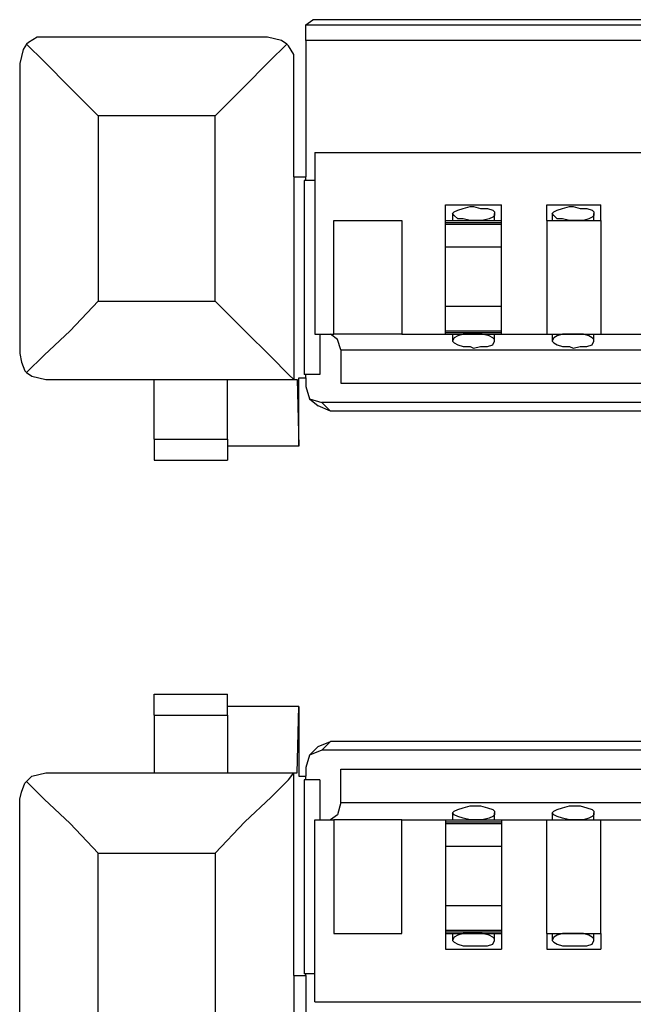
# Model space of a CAD drawing. Extents: x -2.22 to 3.32, y -3.14 to 0.63.
# Drawn here: x -2.22 to -1.87, y 0.08 to 0.63 of the extents above; entities that cross this region are included whole.
import ezdxf

# ---------------------------------------------------------------- set-up
doc = ezdxf.new("R2010")
doc.units = 0
doc.header["$MEASUREMENT"] = 0
doc.layers.add('3', color=3, linetype='CONTINUOUS')
doc.layers.add('7', color=7, linetype='CONTINUOUS')

msp = doc.modelspace()

# ---------------------------------------------------------------- linework, layer by layer
at = {"layer": '3'}
for p, q in [((-2.05807, 0.62894), (-2.05413, 0.63189)), ((-2.05807, 0.62894), (0.83169, 0.62894)), ((-2.05807, 0.62697), (-2.05807, 0.62894)), ((-2.05807, 0.62008), (-2.05807, 0.62697)), ((-2.02854, 0.63189), (-2.05413, 0.63189)), ((0.80217, 0.63189), (-2.02854, 0.63189)), ((-2.20965, 0.62205), (-2.21457, 0.61909)), ((-2.20472, 0.62205), (-2.20965, 0.62205)), ((-2.07972, 0.62205), (-2.20472, 0.62205)), ((-2.07185, 0.62008), (-2.07972, 0.62205)), ((-2.21555, 0.61811), (-2.21752, 0.61516)), ((-2.21457, 0.61909), (-2.21555, 0.61811)), ((-2.21555, 0.61811), (-2.20571, 0.60827)), ((-2.07874, 0.60827), (-2.0689, 0.61811)), ((-2.0689, 0.61811), (-2.07185, 0.62008)), ((-2.06791, 0.61713), (-2.0689, 0.61811)), ((-2.06496, 0.6122), (-2.06791, 0.61713)), ((0.83169, 0.62008), (-2.05807, 0.62008)), ((-2.05807, 0.62008), (-2.05807, 0.54331)), ((-2.21752, 0.61516), (-2.21949, 0.60728)), ((-2.06496, 0.60728), (-2.06496, 0.6122)), ((-2.21949, 0.60728), (-2.21949, 0.4439)), ((-2.20571, 0.60827), (-2.19094, 0.5935)), ((-2.0935, 0.5935), (-2.07874, 0.60827)), ((-2.06496, 0.54331), (-2.06496, 0.60728)), ((-2.19094, 0.5935), (-2.1752, 0.57776)), ((-2.10925, 0.57776), (-2.0935, 0.5935)), ((-2.10925, 0.57776), (-2.1752, 0.57776)), ((-2.1752, 0.57776), (-2.1752, 0.47343)), ((-2.10925, 0.47343), (-2.10925, 0.57776)), ((-2.06496, 0.54331), (-2.05807, 0.54331)), ((-2.06496, 0.54331), (-2.06496, 0.42913)), ((-2.05906, 0.54134), (-2.05906, 0.43209)), ((-2.05315, 0.54134), (-2.05906, 0.54134)), ((-2.05807, 0.54134), (-2.05807, 0.54331)), ((-2.19094, 0.45669), (-2.1752, 0.47343)), ((-2.1752, 0.47343), (-2.10925, 0.47343)), ((-2.10925, 0.47343), (-2.09252, 0.45669)), ((-2.20571, 0.44291), (-2.19094, 0.45669)), ((-2.09252, 0.45669), (-2.07776, 0.44193)), ((-2.0502, 0.45472), (-2.0502, 0.43209)), ((-2.21949, 0.4439), (-2.2185, 0.43898)), ((-2.2185, 0.43898), (-2.21654, 0.43406)), ((-2.21555, 0.43307), (-2.20571, 0.44291)), ((-2.07776, 0.44193), (-2.06791, 0.43209)), ((-2.21654, 0.43406), (-2.21555, 0.43307)), ((-2.21555, 0.43307), (-2.2126, 0.4311)), ((-2.2126, 0.4311), (-2.20472, 0.42913)), ((-2.20472, 0.42913), (-2.06496, 0.42913)), ((-2.1437, 0.39567), (-2.1437, 0.42913)), ((-2.10236, 0.39567), (-2.10236, 0.42913)), ((-2.06791, 0.43209), (-2.06496, 0.42913)), ((-2.06496, 0.42913), (-2.06299, 0.42913)), ((-2.06299, 0.42913), (-2.06201, 0.39173)), ((-2.06201, 0.39173), (-2.06201, 0.43012)), ((-2.06201, 0.43012), (-2.05807, 0.43012)), ((-2.0502, 0.43209), (-2.05906, 0.43209)), ((-2.05807, 0.43012), (-2.05807, 0.43209)), ((-2.05807, 0.43012), (-2.05807, 0.4252)), ((-2.05807, 0.4252), (-2.0561, 0.41831)), ((-2.0561, 0.41831), (-2.05118, 0.41437)), ((-2.0561, 0.41831), (-2.04921, 0.41634)), ((-1.80512, 0.41634), (-2.04921, 0.41634)), ((-2.04921, 0.41634), (-2.04429, 0.41142)), ((-2.04429, 0.41142), (-2.05118, 0.41437)), ((-2.02854, 0.41142), (-2.04429, 0.41142)), ((-1.82185, 0.41142), (-2.02854, 0.41142)), ((-2.1437, 0.39567), (-2.10236, 0.39567)), ((-2.1437, 0.39567), (-2.1437, 0.3878)), ((-2.10236, 0.39567), (-2.10236, 0.3878)), ((-2.06201, 0.39173), (-2.10236, 0.39173)), ((-2.1437, 0.3878), (-2.1437, 0.38386)), ((-2.1437, 0.38386), (-2.10236, 0.38386)), ((-2.10236, 0.3878), (-2.10236, 0.38386)), ((-2.1437, 0.25197), (-2.10236, 0.25197)), ((-2.1437, 0.24902), (-2.1437, 0.25197)), ((-2.10236, 0.24902), (-2.10236, 0.25197)), ((-2.1437, 0.24016), (-2.1437, 0.24902)), ((-2.10236, 0.24016), (-2.10236, 0.24902)), ((-2.06201, 0.24508), (-2.10236, 0.24508)), ((-2.06299, 0.20768), (-2.06201, 0.24508)), ((-2.06201, 0.24508), (-2.06201, 0.20571)), ((-2.1437, 0.24016), (-2.1437, 0.20768)), ((-2.1437, 0.24016), (-2.10236, 0.24016)), ((-2.10236, 0.24016), (-2.10236, 0.20768)), ((-2.05118, 0.22244), (-2.0561, 0.21752)), ((-2.05118, 0.22244), (-2.04429, 0.22539)), ((-2.04429, 0.22539), (-2.04921, 0.22047)), ((-2.02854, 0.22539), (-2.04429, 0.22539)), ((-1.82185, 0.22539), (-2.02854, 0.22539)), ((-2.0561, 0.21752), (-2.05807, 0.21063)), ((-2.04921, 0.22047), (-2.0561, 0.21752)), ((-1.80512, 0.22047), (-2.04921, 0.22047)), ((-2.21555, 0.20276), (-2.2126, 0.20571)), ((-2.2126, 0.20571), (-2.20472, 0.20768)), ((-2.20472, 0.20768), (-2.06496, 0.20768)), ((-2.06791, 0.20374), (-2.06496, 0.20768)), ((-2.06496, 0.20768), (-2.06299, 0.20768)), ((-2.06496, 0.0935), (-2.06496, 0.20768)), ((-2.06201, 0.20571), (-2.05807, 0.20571)), ((-2.05807, 0.21063), (-2.05807, 0.20571)), ((-2.05807, 0.20374), (-2.05807, 0.20571)), ((-2.2185, 0.19685), (-2.21654, 0.20177)), ((-2.21654, 0.20177), (-2.21555, 0.20276)), ((-2.21555, 0.20276), (-2.20571, 0.19291)), ((-2.07776, 0.1939), (-2.06791, 0.20374)), ((-2.05906, 0.20374), (-2.05906, 0.09449)), ((-2.0502, 0.20374), (-2.05906, 0.20374)), ((-2.0502, 0.20374), (-2.0502, 0.1811)), ((-2.21949, 0.19291), (-2.2185, 0.19685)), ((-2.21949, 0.19193), (-2.21949, 0.19291)), ((-2.21949, 0.00492), (-2.21949, 0.19193)), ((-2.20571, 0.19291), (-2.19094, 0.17913)), ((-2.09252, 0.18012), (-2.07776, 0.1939)), ((-2.19094, 0.17913), (-2.1752, 0.1624)), ((-2.10925, 0.1624), (-2.09252, 0.18012)), ((-2.1752, 0.1624), (-2.10925, 0.1624)), ((-2.1752, 0.03543), (-2.1752, 0.1624)), ((-2.10925, 0.1624), (-2.10925, 0.03543)), ((-2.05315, 0.09449), (-2.05906, 0.09449)), ((-2.05807, 0.0935), (-2.05807, 0.09449)), ((-2.06496, 0.0935), (-2.05807, 0.0935)), ((-2.06496, 0.0935), (-2.06496, 0.00492)), ((-2.05807, 0.0935), (-2.05807, -0.13189))]:
    msp.add_line(p, q, dxfattribs=at)
at = {"layer": '7'}
for p, q in [((-2.05315, 0.55709), (0.82579, 0.55709)), ((-2.05315, 0.55709), (-2.05315, 0.45472)), ((-1.97933, 0.52756), (-1.94783, 0.52756)), ((-1.97933, 0.52165), (-1.97933, 0.52756)), ((-1.94783, 0.52165), (-1.94783, 0.52756)), ((-1.92224, 0.52756), (-1.89173, 0.52756)), ((-1.92224, 0.52165), (-1.92224, 0.52756)), ((-1.89173, 0.52165), (-1.89173, 0.52756)), ((-1.97933, 0.5187), (-1.97933, 0.52165)), ((-1.97539, 0.52264), (-1.97441, 0.52362)), ((-1.97539, 0.52264), (-1.97539, 0.5187)), ((-1.97441, 0.52165), (-1.97539, 0.52264)), ((-1.97441, 0.52362), (-1.97244, 0.52461)), ((-1.97244, 0.51969), (-1.97441, 0.52165)), ((-1.97244, 0.52461), (-1.96949, 0.52559)), ((-1.96949, 0.52559), (-1.96555, 0.52657)), ((-1.96555, 0.52657), (-1.96358, 0.52657)), ((-1.96358, 0.52657), (-1.95965, 0.52559)), ((-1.95965, 0.52559), (-1.95571, 0.52559)), ((-1.95571, 0.52559), (-1.95276, 0.52461)), ((-1.95276, 0.52461), (-1.95177, 0.52362)), ((-1.95177, 0.52165), (-1.95276, 0.52067)), ((-1.95177, 0.52362), (-1.95177, 0.52165)), ((-1.95177, 0.5187), (-1.95177, 0.52264)), ((-1.94783, 0.5187), (-1.94783, 0.52165)), ((-1.92224, 0.5187), (-1.92224, 0.52165)), ((-1.91929, 0.52264), (-1.91831, 0.52362)), ((-1.91929, 0.52264), (-1.91929, 0.5187)), ((-1.91831, 0.52165), (-1.91929, 0.52264)), ((-1.91831, 0.52362), (-1.91634, 0.52461)), ((-1.91634, 0.51969), (-1.91831, 0.52165)), ((-1.91634, 0.52461), (-1.91339, 0.52559)), ((-1.91339, 0.52559), (-1.90945, 0.52657)), ((-1.90945, 0.52657), (-1.90748, 0.52657)), ((-1.90748, 0.52657), (-1.90354, 0.52559)), ((-1.90354, 0.52559), (-1.89961, 0.52559)), ((-1.89961, 0.52559), (-1.89665, 0.52461)), ((-1.89665, 0.52461), (-1.89567, 0.52362)), ((-1.89567, 0.52165), (-1.89665, 0.52067)), ((-1.89567, 0.52362), (-1.89567, 0.52165)), ((-1.89567, 0.5187), (-1.89567, 0.52264)), ((-1.89173, 0.5187), (-1.89173, 0.52165)), ((-2.04232, 0.45472), (-2.04232, 0.5187)), ((-2.04232, 0.5187), (-2.00394, 0.5187)), ((-2.00394, 0.5187), (-2.00394, 0.45472)), ((-1.97933, 0.5187), (-1.94783, 0.5187)), ((-1.97933, 0.51772), (-1.97933, 0.5187)), ((-1.97933, 0.51772), (-1.94783, 0.51772)), ((-1.97933, 0.51673), (-1.97933, 0.51772)), ((-1.97933, 0.51673), (-1.94783, 0.51673)), ((-1.97933, 0.51083), (-1.97933, 0.51673)), ((-1.96949, 0.51969), (-1.97244, 0.51969)), ((-1.96555, 0.5187), (-1.96949, 0.51969)), ((-1.96358, 0.5187), (-1.96555, 0.5187)), ((-1.96161, 0.5187), (-1.96358, 0.5187)), ((-1.95866, 0.5187), (-1.96161, 0.5187)), ((-1.95472, 0.51969), (-1.95866, 0.5187)), ((-1.95276, 0.52067), (-1.95472, 0.51969)), ((-1.94783, 0.51772), (-1.94783, 0.5187)), ((-1.94783, 0.51673), (-1.94783, 0.51772)), ((-1.94783, 0.51083), (-1.94783, 0.51673)), ((-1.92224, 0.5187), (-1.89173, 0.5187)), ((-1.92224, 0.5187), (-1.92224, 0.45472)), ((-1.91339, 0.51969), (-1.91634, 0.51969)), ((-1.90945, 0.5187), (-1.91339, 0.51969)), ((-1.90748, 0.5187), (-1.90945, 0.5187)), ((-1.90551, 0.5187), (-1.90748, 0.5187)), ((-1.90157, 0.5187), (-1.90551, 0.5187)), ((-1.89862, 0.51969), (-1.90157, 0.5187)), ((-1.89665, 0.52067), (-1.89862, 0.51969)), ((-1.89173, 0.5187), (-1.89173, 0.45472)), ((-1.97933, 0.50394), (-1.97933, 0.51083)), ((-1.94783, 0.50394), (-1.94783, 0.51083)), ((-1.97933, 0.50394), (-1.94783, 0.50394)), ((-1.97933, 0.47047), (-1.97933, 0.50394)), ((-1.94783, 0.47047), (-1.94783, 0.50394)), ((-1.97933, 0.47047), (-1.94783, 0.47047)), ((-1.97933, 0.4626), (-1.97933, 0.47047)), ((-1.94783, 0.4626), (-1.94783, 0.47047)), ((-1.97933, 0.45669), (-1.97933, 0.4626)), ((-1.94783, 0.45669), (-1.94783, 0.4626)), ((-1.97933, 0.45669), (-1.94783, 0.45669)), ((-1.97933, 0.45571), (-1.97933, 0.45669)), ((-1.97933, 0.45571), (-1.94783, 0.45571)), ((-1.97933, 0.45472), (-1.97933, 0.45571)), ((-1.94783, 0.45571), (-1.94783, 0.45669)), ((-1.94783, 0.45472), (-1.94783, 0.45571)), ((-2.05315, 0.45472), (-2.04232, 0.45472)), ((-2.04035, 0.45177), (-2.04429, 0.45472)), ((-2.00394, 0.45472), (-2.04232, 0.45472)), ((-2.03839, 0.44587), (-2.04035, 0.45177)), ((-2.00394, 0.45472), (-1.97933, 0.45472)), ((-1.97933, 0.45472), (-1.94783, 0.45472)), ((-1.97539, 0.45472), (-1.97539, 0.45079)), ((-1.97441, 0.45276), (-1.97539, 0.45079)), ((-1.97539, 0.45079), (-1.97441, 0.4498)), ((-1.97244, 0.45374), (-1.97441, 0.45276)), ((-1.97441, 0.4498), (-1.97244, 0.44882)), ((-1.96949, 0.45472), (-1.97244, 0.45374)), ((-1.96555, 0.45472), (-1.96949, 0.45472)), ((-1.96358, 0.45472), (-1.96555, 0.45472)), ((-1.96161, 0.45472), (-1.96358, 0.45472)), ((-1.95866, 0.45472), (-1.96161, 0.45472)), ((-1.95472, 0.45374), (-1.95866, 0.45472)), ((-1.95276, 0.45276), (-1.95472, 0.45374)), ((-1.95177, 0.45177), (-1.95276, 0.45276)), ((-1.95276, 0.44882), (-1.95177, 0.45079)), ((-1.95177, 0.45079), (-1.95177, 0.45472)), ((-1.95177, 0.45079), (-1.95177, 0.45177)), ((-1.94783, 0.45472), (-1.92224, 0.45472)), ((-1.92224, 0.45472), (-1.89173, 0.45472)), ((-1.91929, 0.45472), (-1.91929, 0.45079)), ((-1.91831, 0.45276), (-1.91929, 0.45079)), ((-1.91929, 0.45079), (-1.91831, 0.4498)), ((-1.91634, 0.45374), (-1.91831, 0.45276)), ((-1.91831, 0.4498), (-1.91634, 0.44882)), ((-1.91339, 0.45472), (-1.91634, 0.45374)), ((-1.90945, 0.45472), (-1.91339, 0.45472)), ((-1.90748, 0.45472), (-1.90945, 0.45472)), ((-1.90551, 0.45472), (-1.90748, 0.45472)), ((-1.90157, 0.45472), (-1.90551, 0.45472)), ((-1.89862, 0.45374), (-1.90157, 0.45472)), ((-1.89665, 0.45276), (-1.89862, 0.45374)), ((-1.89567, 0.45177), (-1.89665, 0.45276)), ((-1.89665, 0.44882), (-1.89567, 0.45079)), ((-1.89567, 0.45079), (-1.89567, 0.45472)), ((-1.89567, 0.45079), (-1.89567, 0.45177)), ((-1.89173, 0.45472), (-1.86614, 0.45472)), ((-2.03839, 0.44587), (0.81201, 0.44587)), ((-2.03839, 0.44587), (-2.03839, 0.42717)), ((-1.97244, 0.44882), (-1.96949, 0.44783)), ((-1.96949, 0.44783), (-1.96555, 0.44783)), ((-1.96555, 0.44783), (-1.96358, 0.44685)), ((-1.96358, 0.44685), (-1.95965, 0.44783)), ((-1.95965, 0.44783), (-1.95571, 0.44783)), ((-1.95571, 0.44783), (-1.95276, 0.44882)), ((-1.91634, 0.44882), (-1.91339, 0.44783)), ((-1.91339, 0.44783), (-1.90945, 0.44783)), ((-1.90945, 0.44783), (-1.90748, 0.44685)), ((-1.90748, 0.44685), (-1.90354, 0.44783)), ((-1.90354, 0.44783), (-1.89961, 0.44783)), ((-1.89961, 0.44783), (-1.89665, 0.44882)), ((-2.03839, 0.42717), (0.81201, 0.42717)), ((-2.03839, 0.20965), (0.81201, 0.20965)), ((-2.03839, 0.19094), (-2.03839, 0.20965)), ((-2.03839, 0.19094), (-2.04035, 0.18406)), ((-2.03839, 0.19094), (0.81201, 0.19094)), ((-1.96949, 0.18799), (-1.96555, 0.18898)), ((-1.96555, 0.18898), (-1.96358, 0.18898)), ((-1.96358, 0.18898), (-1.95965, 0.18898)), ((-1.95965, 0.18898), (-1.95571, 0.18799)), ((-1.91339, 0.18799), (-1.90945, 0.18898)), ((-1.90945, 0.18898), (-1.90748, 0.18898)), ((-1.90748, 0.18898), (-1.90354, 0.18898)), ((-1.90354, 0.18898), (-1.89961, 0.18799)), ((-2.04035, 0.18406), (-2.04429, 0.1811)), ((-1.97539, 0.18504), (-1.97441, 0.18602)), ((-1.97539, 0.18504), (-1.97539, 0.1811)), ((-1.97441, 0.18406), (-1.97539, 0.18504)), ((-1.97441, 0.18602), (-1.97244, 0.18701)), ((-1.97244, 0.18307), (-1.97441, 0.18406)), ((-1.97244, 0.18701), (-1.96949, 0.18799)), ((-1.96949, 0.18209), (-1.97244, 0.18307)), ((-1.95571, 0.18799), (-1.95276, 0.18701)), ((-1.95276, 0.18307), (-1.95472, 0.18209)), ((-1.95276, 0.18701), (-1.95177, 0.18602)), ((-1.95177, 0.18406), (-1.95276, 0.18307)), ((-1.95177, 0.18602), (-1.95177, 0.18406)), ((-1.95177, 0.1811), (-1.95177, 0.18504)), ((-1.91929, 0.18504), (-1.91831, 0.18602)), ((-1.91929, 0.18504), (-1.91929, 0.1811)), ((-1.91831, 0.18406), (-1.91929, 0.18504)), ((-1.91831, 0.18602), (-1.91634, 0.18701)), ((-1.91634, 0.18307), (-1.91831, 0.18406)), ((-1.91634, 0.18701), (-1.91339, 0.18799)), ((-1.91339, 0.18209), (-1.91634, 0.18307)), ((-1.89961, 0.18799), (-1.89665, 0.18701)), ((-1.89665, 0.18307), (-1.89862, 0.18209)), ((-1.89665, 0.18701), (-1.89567, 0.18602)), ((-1.89567, 0.18406), (-1.89665, 0.18307)), ((-1.89567, 0.18602), (-1.89567, 0.18406)), ((-1.89567, 0.1811), (-1.89567, 0.18504)), ((-2.05315, 0.1811), (-2.04232, 0.1811)), ((-2.05315, 0.07874), (-2.05315, 0.1811)), ((-2.00394, 0.1811), (-2.04232, 0.1811)), ((-2.04232, 0.1811), (-2.04232, 0.11713)), ((-2.00394, 0.11713), (-2.00394, 0.1811)), ((-2.00394, 0.1811), (-1.97933, 0.1811)), ((-1.97933, 0.1811), (-1.97933, 0.18012)), ((-1.97933, 0.1811), (-1.94783, 0.1811)), ((-1.97933, 0.18012), (-1.94783, 0.18012)), ((-1.97933, 0.18012), (-1.97933, 0.17913)), ((-1.97933, 0.17913), (-1.94783, 0.17913)), ((-1.97933, 0.17913), (-1.97933, 0.17323)), ((-1.96555, 0.1811), (-1.96949, 0.18209)), ((-1.96358, 0.1811), (-1.96555, 0.1811)), ((-1.96161, 0.1811), (-1.96358, 0.1811)), ((-1.95866, 0.1811), (-1.96161, 0.1811)), ((-1.95472, 0.18209), (-1.95866, 0.1811)), ((-1.94783, 0.1811), (-1.94783, 0.18012)), ((-1.94783, 0.1811), (-1.92224, 0.1811)), ((-1.94783, 0.18012), (-1.94783, 0.17913)), ((-1.94783, 0.17913), (-1.94783, 0.17323)), ((-1.92224, 0.11713), (-1.92224, 0.1811)), ((-1.92224, 0.1811), (-1.89173, 0.1811)), ((-1.90945, 0.1811), (-1.91339, 0.18209)), ((-1.90748, 0.1811), (-1.90945, 0.1811)), ((-1.90551, 0.1811), (-1.90748, 0.1811)), ((-1.90157, 0.1811), (-1.90551, 0.1811)), ((-1.89862, 0.18209), (-1.90157, 0.1811)), ((-1.89173, 0.11713), (-1.89173, 0.1811)), ((-1.89173, 0.1811), (-1.86614, 0.1811)), ((-1.97933, 0.17323), (-1.97933, 0.16634)), ((-1.94783, 0.17323), (-1.94783, 0.16634)), ((-1.97933, 0.16634), (-1.94783, 0.16634)), ((-1.97933, 0.16634), (-1.97933, 0.13287)), ((-1.94783, 0.16634), (-1.94783, 0.13287)), ((-1.97933, 0.13287), (-1.94783, 0.13287)), ((-1.97933, 0.13287), (-1.97933, 0.125)), ((-1.94783, 0.13287), (-1.94783, 0.125)), ((-1.97933, 0.125), (-1.97933, 0.11909)), ((-1.94783, 0.125), (-1.94783, 0.11909)), ((-2.04232, 0.11713), (-2.00394, 0.11713)), ((-1.97933, 0.11909), (-1.94783, 0.11909)), ((-1.97933, 0.11909), (-1.97933, 0.11811)), ((-1.97933, 0.11811), (-1.94783, 0.11811)), ((-1.97933, 0.11811), (-1.97933, 0.11713)), ((-1.97933, 0.11713), (-1.94783, 0.11713)), ((-1.97933, 0.11713), (-1.97933, 0.11516)), ((-1.97539, 0.11713), (-1.97539, 0.11319)), ((-1.96949, 0.11713), (-1.97244, 0.11614)), ((-1.96555, 0.11713), (-1.96949, 0.11713)), ((-1.96358, 0.11713), (-1.96555, 0.11713)), ((-1.96161, 0.11713), (-1.96358, 0.11713)), ((-1.95866, 0.11713), (-1.96161, 0.11713)), ((-1.95472, 0.11614), (-1.95866, 0.11713)), ((-1.95177, 0.11319), (-1.95177, 0.11713)), ((-1.94783, 0.11909), (-1.94783, 0.11811)), ((-1.94783, 0.11811), (-1.94783, 0.11713)), ((-1.94783, 0.11713), (-1.94783, 0.11516)), ((-1.92224, 0.11713), (-1.92224, 0.11516)), ((-1.92224, 0.11713), (-1.89173, 0.11713)), ((-1.91929, 0.11713), (-1.91929, 0.11319)), ((-1.91339, 0.11713), (-1.91634, 0.11614)), ((-1.90945, 0.11713), (-1.91339, 0.11713)), ((-1.90748, 0.11713), (-1.90945, 0.11713)), ((-1.90551, 0.11713), (-1.90748, 0.11713)), ((-1.90157, 0.11713), (-1.90551, 0.11713)), ((-1.89862, 0.11614), (-1.90157, 0.11713)), ((-1.89567, 0.11319), (-1.89567, 0.11713)), ((-1.89173, 0.11713), (-1.89173, 0.11516)), ((-1.97933, 0.11516), (-1.97933, 0.10827)), ((-1.97441, 0.11516), (-1.97539, 0.11319)), ((-1.97539, 0.11319), (-1.97441, 0.1122)), ((-1.97244, 0.11614), (-1.97441, 0.11516)), ((-1.97441, 0.1122), (-1.97244, 0.11122)), ((-1.97244, 0.11122), (-1.96949, 0.11024)), ((-1.95571, 0.11024), (-1.95276, 0.11122)), ((-1.95276, 0.11516), (-1.95472, 0.11614)), ((-1.95177, 0.11417), (-1.95276, 0.11516)), ((-1.95276, 0.11122), (-1.95177, 0.11319)), ((-1.95177, 0.11319), (-1.95177, 0.11417)), ((-1.94783, 0.11516), (-1.94783, 0.10827)), ((-1.92224, 0.11516), (-1.92224, 0.10827)), ((-1.91831, 0.11516), (-1.91929, 0.11319)), ((-1.91929, 0.11319), (-1.91831, 0.1122)), ((-1.91634, 0.11614), (-1.91831, 0.11516)), ((-1.91831, 0.1122), (-1.91634, 0.11122)), ((-1.91634, 0.11122), (-1.91339, 0.11024)), ((-1.89961, 0.11024), (-1.89665, 0.11122)), ((-1.89665, 0.11516), (-1.89862, 0.11614)), ((-1.89567, 0.11417), (-1.89665, 0.11516)), ((-1.89665, 0.11122), (-1.89567, 0.11319)), ((-1.89567, 0.11319), (-1.89567, 0.11417)), ((-1.89173, 0.11516), (-1.89173, 0.10827)), ((-1.97933, 0.10827), (-1.94783, 0.10827)), ((-1.96949, 0.11024), (-1.96555, 0.11024)), ((-1.96555, 0.11024), (-1.96358, 0.11024)), ((-1.96358, 0.11024), (-1.95965, 0.11024)), ((-1.95965, 0.11024), (-1.95571, 0.11024)), ((-1.92224, 0.10827), (-1.89173, 0.10827)), ((-1.91339, 0.11024), (-1.90945, 0.11024)), ((-1.90945, 0.11024), (-1.90748, 0.11024)), ((-1.90748, 0.11024), (-1.90354, 0.11024)), ((-1.90354, 0.11024), (-1.89961, 0.11024)), ((-2.05315, 0.07874), (0.82579, 0.07874))]:
    msp.add_line(p, q, dxfattribs=at)

doc.saveas('drawing.dxf')
